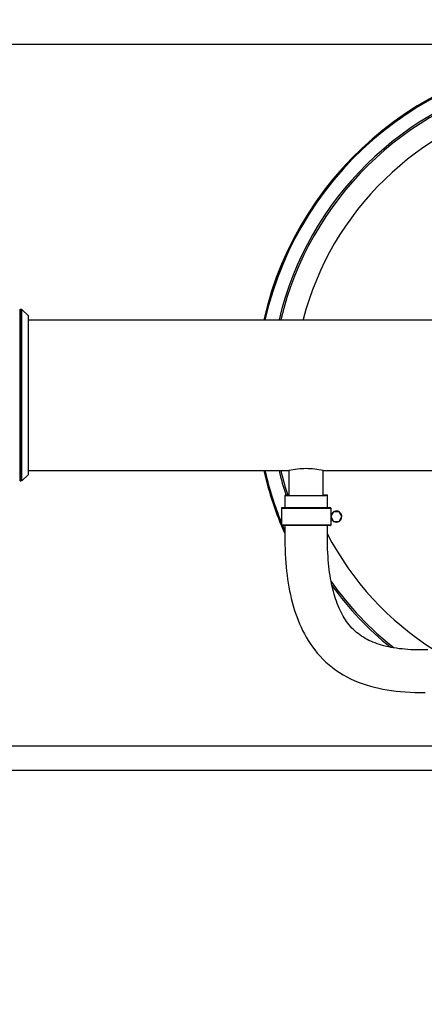
# Model space of a CAD drawing. Units: millimetres. Extents: x -223 to 3756, y 134 to 5605.
# Drawn here: x 1057 to 1352, y 766 to 1483 of the extents above; entities that cross this region are included whole.
import ezdxf

# ---------------------------------------------------------------- set-up
doc = ezdxf.new("R2010")
doc.units = ezdxf.units.MM
doc.header["$LTSCALE"] = 20
doc.layers.add('AM_5', color=3, linetype='Continuous', lineweight=25)
doc.styles.get("Standard").update_dxf_attribs({"font": 'ISOCP.SHX'})
doc.dimstyles.new('GEN-ISO$0', dxfattribs={"dimscale": 10, "dimtxt": 3.5, "dimasz": 2.5, "dimexe": 1, "dimexo": 1, "dimgap": 0.6, "dimtad": 1, "dimdsep": 46, "dimtxsty": 'STANDARD', "dimcen": 0, "dimclrd": 3, "dimclre": 3, "dimclrt": 2, "dimadec": 0, "dimazin": 0, "dimtp": 0.1, "dimtm": 0.1, "dimtfac": 0.71, "dimtmove": 0, "dimatfit": 3, "dimfxl": 1, "dimtzin": 0, "dimarcsym": 0})

# ---------------------------------------------------------------- blocks, each defined once
blk = doc.blocks.new('*D7')
at = {"layer": 'AM_5', "color": 3, "lineweight": -2, "transparency": 16777216}
for p, q in [((1465.61, 2166.17), (-52.8, 2166.17)), ((-42.8, 2141.17), (-42.8, 158.58)), ((2121.77, 133.58), (-52.8, 133.58))]:
    blk.add_line(p, q, dxfattribs=at)
at = {"layer": 'AM_5', "color": 3, "transparency": 16777216}
for points in [[(-46.97, 2141.17), (-38.63, 2141.17), (-42.8, 2166.17)], [(-46.97, 158.58), (-38.63, 158.58), (-42.8, 133.58)]]:
    blk.add_solid(points, dxfattribs=at)
at = {"layer": 'DEFPOINTS', "color": 0, "transparency": 16777216}
for p in [(1475.61, 2166.17), (-42.8, 133.58), (2131.77, 133.58)]:
    blk.add_point(p, dxfattribs=at)
at = {"layer": 'AM_5', "color": 2, "transparency": 16777216, "insert": (-83.81, 1137.34), "char_height": 35, "attachment_point": 2, "rotation": 90}
blk.add_mtext('2033', dxfattribs=at)

msp = doc.modelspace()

# ---------------------------------------------------------------- linework, layer by layer
at = {"linetype": 'Continuous'}
for p, q in [((553.93, 1465.4), (2397.29, 1465.4)), ((1056.75, 1271.94), (1056.75, 1147.39)), ((1057.67, 1272.17), (1057.67, 1147.17)), ((1058.31, 1272.17), (1057.67, 1272.17)), ((1058.31, 1147.17), (1058.31, 1272.17)), ((1063.11, 1267.37), (1058.31, 1272.17)), ((1063.11, 1151.96), (1063.11, 1267.37)), ((1063.11, 1264.67), (1888.11, 1264.67)), ((1063.11, 1151.96), (1058.31, 1147.17)), ((1063.11, 1154.67), (1253.11, 1154.67)), ((1253.11, 1154.67), (1253.11, 1136.66)), ((1278.11, 1136.67), (1278.11, 1154.67)), ((1278.11, 1154.67), (1738.11, 1154.67)), ((1058.31, 1147.17), (1057.67, 1147.17)), ((1281.11, 1133.38), (1281.11, 1136.68)), ((1247.61, 1127.37), (1247.61, 1114.97)), ((1247.61, 1127.37), (1283.61, 1127.37)), ((1283.31, 1127.67), (1247.91, 1127.67)), ((1281.11, 1127.67), (1281.11, 1133.38)), ((1283.61, 1127.37), (1283.61, 1114.97)), ((1285.61, 1124.63), (1283.61, 1121.17)), ((1283.61, 1121.17), (1285.61, 1117.7)), ((1289.61, 1124.63), (1285.61, 1124.63)), ((1291.61, 1121.17), (1289.61, 1124.63)), ((1289.61, 1117.7), (1291.61, 1121.17)), ((1283.61, 1114.97), (1247.61, 1114.97)), ((1283.31, 1114.67), (1247.91, 1114.67)), ((1285.61, 1117.7), (1289.61, 1117.7)), ((1429.61, 953.93), (553.93, 953.93)), ((1424.76, 936.01), (558.87, 936.01))]:
    msp.add_line(p, q, dxfattribs=at)
for points in [[(1250.11, 1136.66), (1250.11, 1132.42), (1250.11, 1127.67)], [(1250.11, 1114.67), (1250.11, 1112.08), (1250.1, 1108.29), (1250.11, 1104.54), (1250.16, 1100.9), (1250.26, 1097.4), (1250.41, 1094.01), (1250.59, 1090.72), (1250.82, 1087.51), (1251.09, 1084.39), (1251.4, 1081.36), (1251.75, 1078.39), (1252.14, 1075.49), (1252.57, 1072.64), (1253.04, 1069.82), (1253.57, 1067.04), (1254.14, 1064.29), (1254.76, 1061.56), (1255.43, 1058.86), (1256.16, 1056.18), (1256.95, 1053.52), (1257.81, 1050.88), (1258.73, 1048.26), (1259.71, 1045.66), (1260.76, 1043.1), (1261.88, 1040.58), (1263.07, 1038.1), (1264.33, 1035.67), (1265.66, 1033.29), (1267.07, 1030.93), (1268.57, 1028.61), (1270.18, 1026.3), (1271.92, 1023.99), (1273.77, 1021.72), (1275.76, 1019.47), (1277.86, 1017.28), (1280.07, 1015.16), (1282.38, 1013.12), (1284.79, 1011.17), (1287.28, 1009.33), (1289.85, 1007.59), (1292.5, 1005.96), (1295.2, 1004.45), (1297.96, 1003.04), (1300.76, 1001.74), (1303.62, 1000.55), (1306.51, 999.46), (1309.45, 998.47), (1312.43, 997.57), (1315.45, 996.77), (1318.51, 996.05), (1321.62, 995.41), (1324.77, 994.86), (1327.97, 994.38), (1331.22, 993.97), (1334.54, 993.64), (1337.93, 993.37), (1341.39, 993.17), (1344.95, 993.04), (1348.6, 992.97), (1352.35, 992.96)], [(1354.33, 1023.99), (1351.71, 1023.96), (1349.18, 1023.96), (1346.74, 1024), (1344.37, 1024.07), (1342.07, 1024.18), (1339.84, 1024.31), (1337.68, 1024.48), (1335.58, 1024.68), (1333.54, 1024.91), (1331.56, 1025.18), (1329.63, 1025.47), (1327.74, 1025.8), (1325.91, 1026.16), (1324.13, 1026.56), (1322.39, 1026.99), (1320.69, 1027.45), (1319.04, 1027.95), (1317.43, 1028.48), (1315.87, 1029.05), (1314.34, 1029.65), (1312.86, 1030.29), (1311.42, 1030.96), (1310.02, 1031.67), (1308.66, 1032.42), (1307.34, 1033.21), (1306.04, 1034.05), (1304.79, 1034.93), (1303.56, 1035.85), (1302.37, 1036.81), (1301.22, 1037.82), (1300.11, 1038.87), (1299.03, 1039.96), (1297.99, 1041.1), (1297, 1042.27), (1296.04, 1043.47), (1295.13, 1044.71), (1294.25, 1045.97), (1293.41, 1047.27), (1292.61, 1048.61), (1291.82, 1050), (1291.06, 1051.44), (1290.32, 1052.94), (1289.61, 1054.5), (1288.92, 1056.11), (1288.26, 1057.76), (1287.64, 1059.46), (1287.04, 1061.2), (1286.48, 1062.95), (1285.96, 1064.74), (1285.46, 1066.55), (1285, 1068.39), (1284.56, 1070.26), (1284.15, 1072.18), (1283.77, 1074.14), (1283.41, 1076.17), (1283.07, 1078.25), (1282.75, 1080.4), (1282.46, 1082.61), (1282.2, 1084.9), (1281.96, 1087.25), (1281.75, 1089.67), (1281.57, 1092.15), (1281.41, 1094.7), (1281.29, 1097.31), (1281.2, 1099.96), (1281.13, 1102.67), (1281.1, 1105.44), (1281.1, 1108.31), (1281.1, 1111.28), (1281.11, 1114.67)]]:
    msp.add_lwpolyline(points, dxfattribs=at)
for centre, radius, start, end in [((1475.61, 1209.67), 247.06, 12.8638, 167.1362), ((1475.61, 1209.67), 247.06, 12.86374, 167.13626), ((1475.61, 1209.67), 246.24, 12.90728, 167.09272), ((1475.61, 1209.67), 236.24, 102.54205, 166.53648), ((1475.61, 1209.67), 235, 102.60977, 166.46455), ((1475.61, 1209.67), 219.2, 102.86486, 165.45934), ((1057.67, 1270.17), 2, 90, 117.26604), ((1475.61, 1209.67), 247.06, 192.86368, 204.09956), ((1475.61, 1209.67), 247.06, 192.86379, 204.10002), ((1475.61, 1209.67), 246.24, 192.90729, 202.18702), ((1475.61, 1209.67), 236.24, 193.46326, 198.00096), ((1475.61, 1209.67), 235, 193.53532, 198.09778), ((1057.67, 1149.17), 2, 242.73396, 270), ((1247.91, 1127.37), 0.3, 90, 180), ((1283.31, 1127.37), 0.3, 0, 90), ((1287.61, 1121.17), 4, 120, 300), ((1287.61, 1121.17), 3.8, 185.7282, 234.2718), ((1287.61, 1121.17), 4, 300, 120), ((1247.91, 1114.97), 0.3, 180, 270), ((1475.61, 1209.67), 246.24, 202.69519, 203.67368), ((1283.31, 1114.97), 0.3, 270, 0), ((1475.61, 1209.67), 219.2, 207.39746, 237.85447), ((1475.61, 1209.67), 235, 215.29861, 231.61826), ((1475.61, 1209.67), 236.24, 215.97348, 231.06305)]:
    msp.add_arc(centre, radius, start, end, dxfattribs=at)
for points, knots in [([(1278.11, 1154.67), (1273.94, 1155.63), (1265.61, 1156.58), (1257.27, 1155.63), (1253.11, 1154.67)], [0, 0, 0, 0, 0.5, 1, 1, 1, 1]), ([(1253.1, 1136.67), (1252.67, 1136.67), (1252.07, 1136.67), (1251.33, 1136.67), (1250.91, 1136.66), (1250.57, 1136.66), (1250.36, 1136.66), (1250.22, 1136.66), (1250.17, 1136.65), (1250.11, 1136.67), (1250.11, 1136.66)], [0, 0, 0, 0, 0.428993, 0.601162, 0.743443, 0.854993, 0.935279, 0.963535, 0.983777, 1, 1, 1, 1]), ([(1250.11, 1136.66), (1250.11, 1136.64), (1250.2, 1136.67), (1250.3, 1136.64), (1250.54, 1136.66), (1250.83, 1136.65), (1251.22, 1136.65), (1251.9, 1136.64), (1252.94, 1136.64), (1254.39, 1136.64), (1256.1, 1136.64), (1258.03, 1136.64), (1259.38, 1136.64), (1260.09, 1136.64)], [0, 0, 0, 0, 0.004418, 0.017614, 0.039517, 0.070053, 0.10905, 0.156239, 0.274096, 0.42107, 0.593703, 0.788182, 1, 1, 1, 1]), ([(1260.09, 1136.64), (1261.3, 1136.64), (1263.75, 1136.64), (1267.42, 1136.64), (1270.98, 1136.64), (1273.79, 1136.65), (1275.83, 1136.65), (1277.14, 1136.66), (1278.3, 1136.66), (1279.26, 1136.66), (1279.94, 1136.66), (1280.38, 1136.67), (1280.64, 1136.67), (1280.83, 1136.67), (1280.98, 1136.66), (1281.05, 1136.69), (1281.11, 1136.67), (1281.11, 1136.68)], [0, 0, 0, 0, 0.172654, 0.35054, 0.52331, 0.680918, 0.751102, 0.814174, 0.869175, 0.915319, 0.951951, 0.966504, 0.978484, 0.987857, 0.994588, 0.998645, 1, 1, 1, 1]), ([(1281.11, 1136.68), (1281.11, 1136.69), (1281.05, 1136.67), (1280.99, 1136.68), (1280.86, 1136.68), (1280.64, 1136.68), (1280.31, 1136.68), (1279.88, 1136.69), (1279.14, 1136.69), (1278.54, 1136.69), (1278.11, 1136.69)], [0, 0, 0, 0, 0.016164, 0.036302, 0.064434, 0.144542, 0.25618, 0.398595, 0.570742, 1, 1, 1, 1])]:
    msp.add_open_spline(points, degree=3, knots=knots, dxfattribs=at)

# ---------------------------------------------------------------- dimensions: what is measured, and where the dimension line sits
at = {"layer": 'AM_5'}
dim = msp.add_linear_dim(base=(-42.8, 133.58), p1=(1475.61, 2166.17), p2=(2131.77, 133.58), angle=270, dimstyle='GEN-ISO$0', override={"dimdec": 0}, dxfattribs=at)
dim.commit()
dim.dimension.update_dxf_attribs({"geometry": '*D7', "text_midpoint": (-42.8, 1137.34), "dimtype": 160})

doc.saveas('drawing.dxf')
